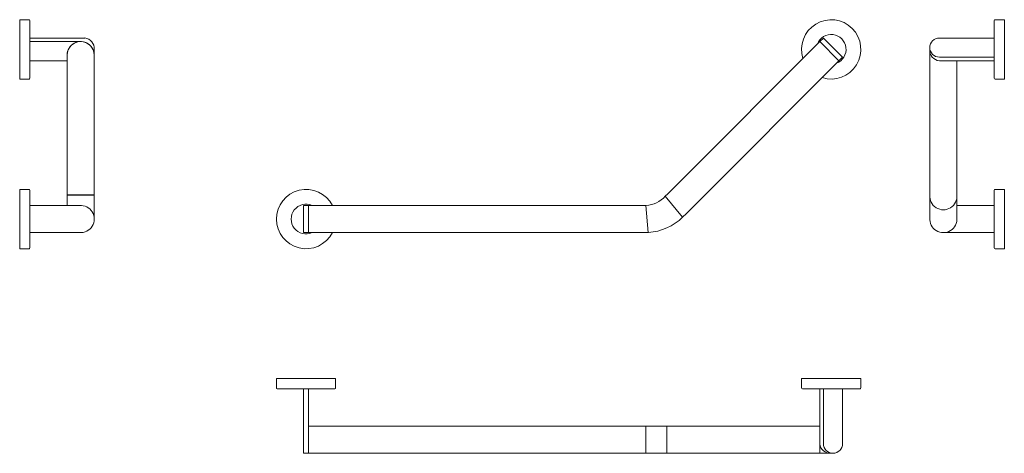
# Model space of a CAD drawing. Extents: x 198 to 1361, y 132 to 643.
import ezdxf

# ---------------------------------------------------------------- set-up
doc = ezdxf.new("R2010")
doc.units = 0
doc.header["$MEASUREMENT"] = 0
doc.layers.get('0').update_dxf_attribs({"linetype": 'CONTINUOUS'})
doc.layers.add('HEWI', color=7, linetype='CONTINUOUS', lineweight=9)

msp = doc.modelspace()

# ---------------------------------------------------------------- linework, layer by layer
msp.add_line((286.4, 436.4), (254.4, 436.4))
at = {"layer": 'HEWI'}
for p, q in [((275.1, 621.6), (210.4, 621.6)), ((268.9, 621.6), (210.4, 621.6)), ((210.4, 621.6), (275.1, 621.6)), ((210.4, 617.4), (270.6, 617.4)), ((254.4, 621.6), (275.1, 621.6)), ((979.2, 453.6), (1142.9, 617.4)), ((1142.9, 617.4), (1147.2, 621.6)), ((1165.6, 594.7), (1142.9, 617.4)), ((1142.9, 617.4), (1165.6, 594.7)), ((1147.2, 621.6), (1169.8, 599)), ((1348.8, 621.6), (1284.1, 621.6)), ((210.4, 611.2), (210.4, 608.2)), ((210.4, 611.2), (210.4, 608.2)), ((210.4, 608.2), (210.4, 605.2)), ((210.4, 608.2), (210.4, 605.2)), ((286.4, 608.2), (286.4, 611.2)), ((286.4, 408.2), (286.4, 609.9)), ((286.4, 605.2), (286.4, 608.2)), ((1272.8, 611.2), (1272.8, 608.2)), ((1272.8, 408.2), (1272.8, 610.3)), ((1272.8, 608.2), (1272.8, 605.2)), ((1348.8, 608.2), (1348.8, 611.2)), ((1348.8, 608.2), (1348.8, 611.2)), ((1348.8, 605.2), (1348.8, 608.2)), ((1348.8, 605.2), (1348.8, 608.2)), ((254.4, 594.7), (210.4, 594.7)), ((210.4, 594.7), (254.4, 594.7)), ((254.4, 424.1), (254.4, 601.4)), ((1165.6, 594.7), (1001.8, 431)), ((1169.8, 599), (1165.6, 594.7)), ((1348.8, 599), (1284.1, 599)), ((1348.8, 594.7), (1284.1, 594.7)), ((1290.3, 594.7), (1348.8, 594.7)), ((1304.8, 408.2), (1304.8, 594.7)), ((963.4, 437.8), (979.2, 453.6)), ((960.4, 435.1), (963.4, 437.8)), ((960.5, 435.1), (981, 410.5)), ((985.5, 414.7), (1001.8, 431)), ((268.9, 424.1), (210.4, 424.1)), ((911.2, 424.2), (933.6, 424.2)), ((933.6, 424.2), (937.7, 424.3)), ((940.5, 392.4), (937.7, 424.3)), ((1304.8, 424.1), (1348.8, 424.1)), ((210.4, 411.2), (210.4, 408.2)), ((210.4, 408.2), (210.4, 405.2)), ((980.9, 410.5), (985.5, 414.7)), ((1348.8, 411.2), (1348.8, 408.2)), ((1348.8, 408.2), (1348.8, 405.2)), ((268.9, 392.2), (210.4, 392.2)), ((911.2, 392.2), (934.3, 392.2)), ((934.3, 392.2), (940.5, 392.4)), ((1290.3, 392.2), (1348.8, 392.2)), ((533.4, 208.1), (536.4, 208.1)), ((533.4, 132.1), (533.4, 208.1)), ((536.4, 208.1), (539.4, 208.1)), ((539.4, 208.1), (539.4, 132.1)), ((1142.9, 149.6), (1142.9, 208.1)), ((1142.9, 208.1), (1142.9, 132.1)), ((1147.2, 208.1), (1147.2, 143.4)), ((1153.4, 208.1), (1156.4, 208.1)), ((1156.4, 208.1), (1159.4, 208.1)), ((1169.8, 208.1), (1169.8, 143.4)), ((539.4, 164.1), (1142.9, 164.1)), ((937.7, 164.1), (937.7, 132.1)), ((962.2, 164.1), (962.2, 132.1)), ((536.4, 132.1), (533.4, 132.1)), ((539.4, 132.1), (536.4, 132.1)), ((1154.7, 132.1), (539.4, 132.1))]:
    msp.add_line(p, q, dxfattribs=at)
for points in [[(209.4, 573.2), (198.4, 573.2), (198.4, 643.2), (209.4, 643.2)], [(209.4, 573.2), (198.4, 573.2), (198.4, 643.2), (209.4, 643.2)], [(209.4, 643.2), (198.4, 643.2), (198.4, 573.2), (209.4, 573.2)], [(209.4, 643.2), (198.4, 643.2), (198.4, 573.2), (209.4, 573.2)], [(210.4, 642.2), (210.4, 574.2)], [(210.4, 642.2), (210.4, 574.2)], [(210.4, 574.2), (210.4, 642.2)], [(210.4, 574.2), (210.4, 642.2)], [(1348.8, 642.2), (1348.8, 574.2)], [(1348.8, 642.2), (1348.8, 574.2)], [(1349.8, 573.2), (1360.8, 573.2), (1360.8, 643.2), (1349.8, 643.2)], [(1349.8, 573.2), (1360.8, 573.2), (1360.8, 643.2), (1349.8, 643.2)], [(209.4, 443.2), (198.4, 443.2), (198.4, 373.2), (209.4, 373.2)], [(210.4, 374.2), (210.4, 442.2)], [(1348.8, 374.2), (1348.8, 442.2)], [(1349.8, 443.2), (1360.8, 443.2), (1360.8, 373.2), (1349.8, 373.2)], [(911.2, 392.2), (539.4, 392.2), (539.4, 424.2), (911.2, 424.2)], [(501.4, 209.1), (501.4, 220.1), (571.4, 220.1), (571.4, 209.1)], [(1121.4, 209.1), (1121.4, 220.1), (1191.4, 220.1), (1191.4, 209.1)], [(570.4, 208.1), (502.4, 208.1)], [(1190.4, 208.1), (1122.4, 208.1)]]:
    msp.add_lwpolyline(points, dxfattribs=at)
msp.add_lwpolyline([(533.4, 392.2), (539.4, 392.2), (539.4, 424.2), (533.4, 424.2)], close=True, dxfattribs=at)
for centre, radius, start, end in [((209.4, 642.2), 1, 0, 90), ((209.4, 642.2), 1, 0, 90), ((209.4, 642.2), 1, 0, 90), ((209.4, 642.2), 1, 0, 90), ((1156.4, 608.2), 35, 252.2029, 197.7971), ((1349.8, 642.2), 1, 90, 180), ((1349.8, 642.2), 1, 90, 180), ((270.4, 601.4), 16, 354.6206, 180), ((270.4, 601.4), 16, 0, 180), ((270.4, 601.4), 16, 360, 187.9041), ((273.8, 609), 12.7, 356.1477, 84.0541), ((1156.4, 608.2), 17.5, 291.1045, 158.8955), ((1284.1, 610.3), 11.3, 90, 270), ((1285.4, 607.3), 12.7, 176.1477, 264.0541), ((209.4, 574.2), 1, 270, 0), ((209.4, 574.2), 1, 270, 0), ((209.4, 574.2), 1, 270, 0), ((209.4, 574.2), 1, 270, 0), ((1349.8, 574.2), 1, 180, 270), ((1349.8, 574.2), 1, 180, 270), ((209.4, 442.2), 1, 0, 90), ((536.4, 408.2), 35, 27.2029, 332.7971), ((1349.8, 442.2), 1, 90, 180), ((936.6, 456.2), 31.9, 271.9973, 318.6544), ((1288.8, 435.1), 16, 174.6206, 5.3794), ((270.4, 408.2), 16, 264.6206, 95.3794), ((536.4, 408.2), 17.5, 66.1045, 293.8955), ((936.9, 454.9), 62.6, 273.3291, 314.811), ((1288.8, 408.2), 16, 174.6206, 5.3794), ((209.4, 374.2), 1, 270, 0), ((1349.8, 374.2), 1, 180, 270), ((502.4, 209.1), 1, 180, 270), ((570.4, 209.1), 1, 270, 0), ((1122.4, 209.1), 1, 180, 270), ((1190.4, 209.1), 1, 270, 0), ((1155.5, 144.7), 12.7, 185.9459, 273.8523), ((1158.5, 143.4), 11.3, 180, 0)]:
    msp.add_arc(centre, radius, start, end, dxfattribs=at)

doc.saveas('drawing.dxf')
